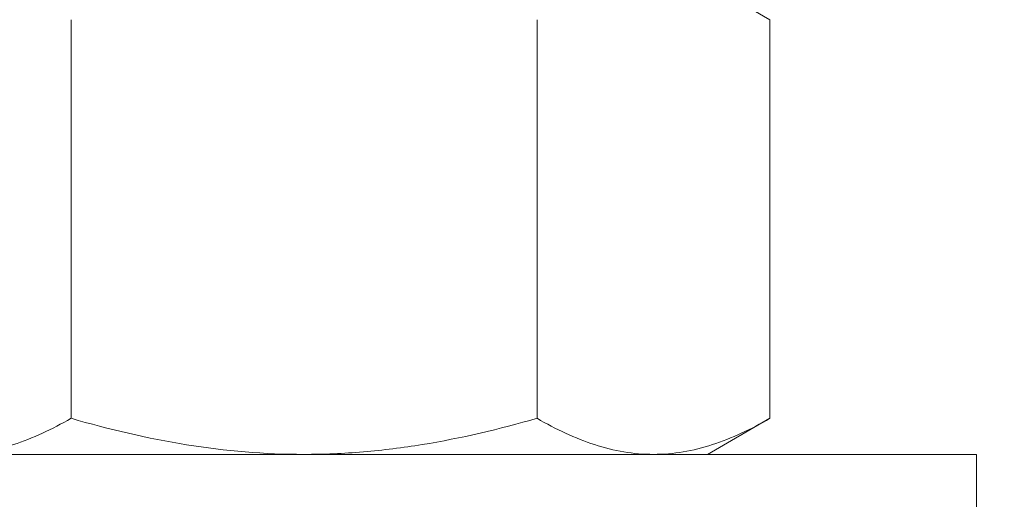
# Model space of a CAD drawing. Extents: x -26 to 102, y -50 to 60.
# Drawn here: x 75 to 76, y -3 to -2 of the extents above; entities that cross this region are included whole.
import ezdxf

# ---------------------------------------------------------------- set-up
doc = ezdxf.new("R2010")
doc.units = 0
doc.header["$LTSCALE"] = 0.75
doc.header["$MEASUREMENT"] = 0
doc.layers.get('0').update_dxf_attribs({"linetype": 'CONTINUOUS', "lineweight": 13})
doc.layers.get('DEFPOINTS').update_dxf_attribs({"linetype": 'CONTINUOUS'})
doc.layers.add('Text', color=7, linetype='CONTINUOUS', lineweight=15)
doc.styles.add('ROMAND', font='romand.shx', dxfattribs={"oblique": 15})
doc.dimstyles.new('ROMAND', dxfattribs={"dimscale": 7.5, "dimtxt": 0.125, "dimasz": 0.125, "dimexe": 0.0625, "dimexo": 0.0625, "dimgap": 0.0625, "dimtad": 0, "dimtih": 1, "dimtoh": 1, "dimdec": 3, "dimzin": 0, "dimdsep": 46, "dimlunit": 4, "dimtxsty": 'ROMAND', "dimcen": 0, "dimadec": 0, "dimazin": 0, "dimtfac": 1, "dimtdec": 3, "dimtofl": 0, "dimtmove": 0, "dimatfit": 3, "dimfxl": 0, "dimtolj": 1, "dimtzin": 0, "dimarcsym": 0})

# ---------------------------------------------------------------- blocks, each defined once
blk = doc.blocks.new('*D142')
at = {"layer": 'DEFPOINTS', "color": 0}
for p in [(80.17619, -1.17898), (82.1994, -2.75701)]:
    blk.add_point(p, dxfattribs=at)
at = {"layer": 'Text', "color": 0, "lineweight": -2}
for p, q in [((72.07417, 4.40905), (73.01167, 4.40905)), ((73.01167, 4.40905), (79.43695, -0.60241))]:
    blk.add_line(p, q, dxfattribs=at)
at = {"layer": 'Text', "color": 0}
blk.add_solid([(79.53305, -0.4792), (79.34086, -0.72561), (80.17619, -1.17898)], dxfattribs=at)
at = {"layer": 'Text', "color": 0, "insert": (64.54106, 4.40905), "char_height": 0.9375, "attachment_point": 5, "style": 'ROMAND'}
blk.add_mtext('\\A1;\\A1;{\\H0.7X;\\S5/16;}"-18x 2\\A1;{\\H0.7X;\\S1/2;}"\\PS.S. CUP POINT\\PSET SCREW w/ (2)\\P\\A1;{\\H0.7X;\\S5/16;}"-18 HEX NUTS', dxfattribs=at)

msp = doc.modelspace()

# ---------------------------------------------------------------- linework, layer by layer
for p, q in [((75.6775, -2.02807), (75.73551, -2.06156)), ((75.08599, -2.06156), (75.08599, -2.43207)), ((75.519, -2.06156), (75.519, -2.43207)), ((75.73551, -2.06156), (75.73551, -2.43207)), ((75.73551, -2.43207), (75.6775, -2.46557)), ((75.3025, -2.46557), (74.97774, -2.46557)), ((75.3025, -2.46557), (75.62726, -2.46557)), ((75.6775, -2.46557), (75.62726, -2.46557))]:
    msp.add_line(p, q)
msp.add_lwpolyline([(74.6775, -2.46557), (74.6775, -2.53457), (75.9275, -2.53457), (75.9275, -2.46557)], close=True)
for points, knots in [([(75.08599, -2.43207), (75.06828, -2.4423), (75.05044, -2.45072), (75.01439, -2.46237), (74.99618, -2.46557), (74.97774, -2.46557)], [0, 0, 0, 0, 0.5, 0.5, 1, 1, 1, 1]), ([(75.08599, -2.43207), (75.12123, -2.44225), (75.15729, -2.45077), (75.22953, -2.46242), (75.26588, -2.46557), (75.3025, -2.46557)], [0, 0, 0, 0, 0.5, 0.5, 1, 1, 1, 1]), ([(75.3025, -2.46557), (75.32082, -2.46557), (75.33922, -2.46478), (75.37609, -2.46169), (75.39432, -2.45939), (75.44853, -2.45059), (75.48399, -2.44218), (75.519, -2.43207)], [0, 0, 0, 0, 0.25, 0.25, 0.5, 0.5, 1, 1, 1, 1]), ([(75.62726, -2.46557), (75.61807, -2.46557), (75.60884, -2.46477), (75.59059, -2.46171), (75.58152, -2.45944), (75.55448, -2.45069), (75.53667, -2.44227), (75.519, -2.43207)], [0, 0, 0, 0, 0.25, 0.25, 0.5, 0.5, 1, 1, 1, 1]), ([(75.73551, -2.43207), (75.7178, -2.4423), (75.69996, -2.45072), (75.66391, -2.46237), (75.6457, -2.46557), (75.62726, -2.46557)], [0, 0, 0, 0, 0.5, 0.5, 1, 1, 1, 1])]:
    msp.add_open_spline(points, degree=3, knots=knots)

# ---------------------------------------------------------------- dimensions: what is measured, and where the dimension line sits
at = {"layer": 'Text'}
dim = msp.add_diameter_dim_2p(p1=(82.1994, -2.75701), p2=(80.17619, -1.17898), text='\\A1;{\\H0.7X;\\S5/16;}"-18x 2\\A1;{\\H0.7X;\\S1/2;}"\\PS.S. CUP POINT\\PSET SCREW w/ (2)\\P\\A1;{\\H0.7X;\\S5/16;}"-18 HEX NUTS', dimstyle='ROMAND', dxfattribs=at)
dim.commit()
dim.dimension.update_dxf_attribs({"geometry": '*D142', "text_midpoint": (64.54106, 4.40905), "dimtype": 163})

doc.saveas('drawing.dxf')
